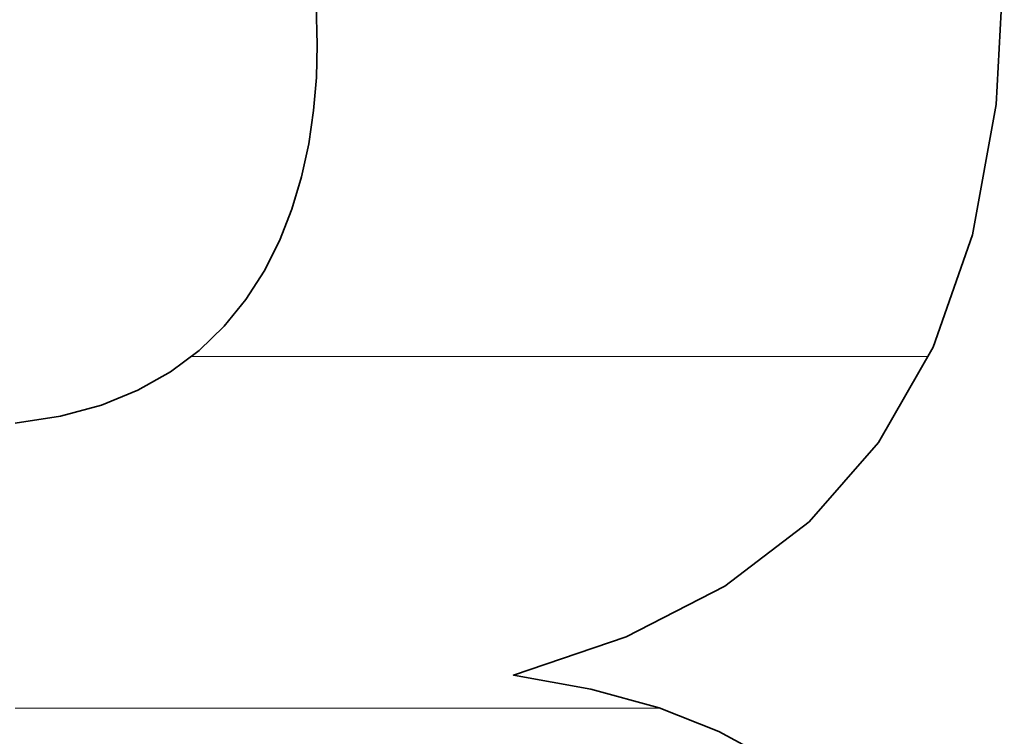
# Model space of a CAD drawing. Units: millimetres. Extents: x 0 to 7425, y 0 to 5250.
# Drawn here: x 5200 to 5213, y 162 to 170 of the extents above; entities that cross this region are included whole.
import ezdxf

# ---------------------------------------------------------------- set-up
doc = ezdxf.new("R2010")
doc.units = ezdxf.units.MM
doc.header["$MEASUREMENT"] = 0
doc.layers.add('(1) Shape lines', color=7, linetype='Continuous', lineweight=35)
doc.layers.add('(9) Sheet', color=7, linetype='Continuous', lineweight=35)

# ---------------------------------------------------------------- blocks, each defined once
blk = doc.blocks.new('HATCH_264_bc7cccc4-4f59-4c36-a5c5-13ebf7e1a6f3')
at = {"layer": '(1) Shape lines', "color": 0, "lineweight": 9}
blk.add_line((5200.572, 161.875), (5200.282, 161.875), dxfattribs=at)
blk = doc.blocks.new('HATCH_265_2b0a4134-7b97-4f55-a94f-93fb8321d450')
at = {"layer": '(1) Shape lines', "color": 0, "lineweight": 9}
blk.add_line((5200.78, 161.875), (5200.572, 161.875), dxfattribs=at)
blk = doc.blocks.new('HATCH_270_d15ea77d-5c87-4002-b81b-b02ec10f4249')
at = {"layer": '(1) Shape lines', "color": 0, "lineweight": 9}
blk.add_line((5200.818, 161.875), (5200.78, 161.875), dxfattribs=at)
blk = doc.blocks.new('HATCH_271_98436baf-8c22-49a8-808e-3c2345cc2219')
at = {"layer": '(1) Shape lines', "color": 0, "lineweight": 9}
blk.add_line((5200.845, 161.875), (5200.818, 161.875), dxfattribs=at)
blk = doc.blocks.new('HATCH_276_31b46278-da84-4426-b928-2ff076859c8f')
at = {"layer": '(1) Shape lines', "color": 0, "lineweight": 9}
blk.add_line((5201.053, 161.875), (5200.845, 161.875), dxfattribs=at)
blk = doc.blocks.new('HATCH_277_4264d086-b012-42a1-9635-f845722cdd82')
at = {"layer": '(1) Shape lines', "color": 0, "lineweight": 9}
blk.add_line((5201.201, 161.875), (5201.053, 161.875), dxfattribs=at)
blk = doc.blocks.new('HATCH_282_b9b9157f-7fd9-47f7-9b6d-c190e9df74cf')
at = {"layer": '(1) Shape lines', "color": 0, "lineweight": 9}
blk.add_line((5201.251, 161.875), (5201.201, 161.875), dxfattribs=at)
blk = doc.blocks.new('HATCH_283_59ccc47a-17ab-4e9b-90b2-7c1be474838b')
at = {"layer": '(1) Shape lines', "color": 0, "lineweight": 9}
blk.add_line((5201.286, 161.875), (5201.251, 161.875), dxfattribs=at)
blk = doc.blocks.new('HATCH_288_dc3963cd-0140-4bdc-a932-36eb4f0daf1b')
at = {"layer": '(1) Shape lines', "color": 0, "lineweight": 9}
blk.add_line((5201.326, 161.875), (5201.286, 161.875), dxfattribs=at)
blk = doc.blocks.new('HATCH_289_45303cb3-6a8f-48e6-80ed-81da19a12265')
at = {"layer": '(1) Shape lines', "color": 0, "lineweight": 9}
blk.add_line((5201.354, 161.875), (5201.326, 161.875), dxfattribs=at)
blk = doc.blocks.new('HATCH_294_20b1993c-15ff-4479-8a3c-8988cad12b14')
at = {"layer": '(1) Shape lines', "color": 0, "lineweight": 9}
blk.add_line((5201.579, 161.875), (5201.354, 161.875), dxfattribs=at)
blk = doc.blocks.new('HATCH_295_9394b465-a70b-44d4-a37c-e03a704c2b7f')
at = {"layer": '(1) Shape lines', "color": 0, "lineweight": 9}
blk.add_line((5201.742, 161.875), (5201.579, 161.875), dxfattribs=at)
blk = doc.blocks.new('HATCH_300_20b8e67a-fe89-4f02-afbf-8115db3b4765')
at = {"layer": '(1) Shape lines', "color": 0, "lineweight": 9}
blk.add_line((5201.782, 161.875), (5201.742, 161.875), dxfattribs=at)
blk = doc.blocks.new('HATCH_301_a135da52-0949-4ebf-865c-b3fa7c280901')
at = {"layer": '(1) Shape lines', "color": 0, "lineweight": 9}
blk.add_line((5201.809, 161.875), (5201.782, 161.875), dxfattribs=at)
blk = doc.blocks.new('HATCH_306_b0224b5b-1973-4eea-ac0d-3d485386f71a')
at = {"layer": '(1) Shape lines', "color": 0, "lineweight": 9}
blk.add_line((5201.902, 161.875), (5201.809, 161.875), dxfattribs=at)
blk = doc.blocks.new('HATCH_307_fd464fc9-a57a-48b4-a610-aebb3b48a272')
at = {"layer": '(1) Shape lines', "color": 0, "lineweight": 9}
blk.add_line((5201.968, 161.875), (5201.902, 161.875), dxfattribs=at)
blk = doc.blocks.new('HATCH_312_ab857c31-bbcf-4df3-af6d-af659e367754')
at = {"layer": '(1) Shape lines', "color": 0, "lineweight": 9}
blk.add_line((5202.074, 161.875), (5201.968, 161.875), dxfattribs=at)
blk = doc.blocks.new('HATCH_313_8e005f44-c8ee-4c5a-ac74-c042fbe2e6b1')
at = {"layer": '(1) Shape lines', "color": 0, "lineweight": 9}
blk.add_line((5202.15, 161.875), (5202.074, 161.875), dxfattribs=at)
blk = doc.blocks.new('HATCH_318_45f8df5f-23c2-4508-a15b-e70857e0ea9c')
at = {"layer": '(1) Shape lines', "color": 0, "lineweight": 9}
blk.add_line((5202.188, 161.875), (5202.15, 161.875), dxfattribs=at)
blk = doc.blocks.new('HATCH_319_d26305b1-41aa-44fc-a263-1e963e25b46f')
at = {"layer": '(1) Shape lines', "color": 0, "lineweight": 9}
blk.add_line((5202.215, 161.875), (5202.188, 161.875), dxfattribs=at)
blk = doc.blocks.new('HATCH_324_7c722ac9-b1c1-4b91-abf2-5c1640b47e2d')
at = {"layer": '(1) Shape lines', "color": 0, "lineweight": 9}
blk.add_line((5202.383, 161.875), (5202.215, 161.875), dxfattribs=at)
blk = doc.blocks.new('HATCH_325_f85b3acc-ee15-4b4d-a3f5-5656a56208cc')
at = {"layer": '(1) Shape lines', "color": 0, "lineweight": 9}
for p, q in [((5202.512, 166.25), (5202.468, 166.25)), ((5202.512, 161.875), (5202.383, 161.875))]:
    blk.add_line(p, q, dxfattribs=at)
blk = doc.blocks.new('HATCH_330_fef47971-2701-46f5-a7c6-12c2866a5d3f')
at = {"layer": '(1) Shape lines', "color": 0, "lineweight": 9}
for p, q in [((5202.512, 166.25), (5202.512, 166.25)), ((5202.547, 161.875), (5202.512, 161.875))]:
    blk.add_line(p, q, dxfattribs=at)
blk = doc.blocks.new('HATCH_331_d9ee4425-78d3-4fb1-aac6-6fd490a4fdd0')
at = {"layer": '(1) Shape lines', "color": 0, "lineweight": 9}
for p, q in [((5202.572, 166.25), (5202.512, 166.25)), ((5202.572, 161.875), (5202.547, 161.875))]:
    blk.add_line(p, q, dxfattribs=at)
blk = doc.blocks.new('HATCH_336_c9655c7e-893e-4e38-8517-3a091ef0f389')
at = {"layer": '(1) Shape lines', "color": 0, "lineweight": 9}
for p, q in [((5202.572, 166.25), (5202.572, 166.25)), ((5202.581, 161.875), (5202.572, 161.875))]:
    blk.add_line(p, q, dxfattribs=at)
blk = doc.blocks.new('HATCH_337_8b154e3f-3e5d-4b7b-9425-36cc55edb10e')
at = {"layer": '(1) Shape lines', "color": 0, "lineweight": 9}
for p, q in [((5202.588, 166.25), (5202.572, 166.25)), ((5202.588, 161.875), (5202.581, 161.875))]:
    blk.add_line(p, q, dxfattribs=at)
blk = doc.blocks.new('HATCH_342_e9ea1c72-eda1-43a6-a0ce-7061a934ba73')
at = {"layer": '(1) Shape lines', "color": 0, "lineweight": 9}
for p, q in [((5202.59, 166.25), (5202.588, 166.25)), ((5202.718, 161.875), (5202.588, 161.875))]:
    blk.add_line(p, q, dxfattribs=at)
blk = doc.blocks.new('HATCH_343_ca9dfe4d-97da-4018-a8b4-d10ce676c5c7')
at = {"layer": '(1) Shape lines', "color": 0, "lineweight": 9}
for p, q in [((5202.823, 166.25), (5202.59, 166.25)), ((5202.823, 161.875), (5202.718, 161.875))]:
    blk.add_line(p, q, dxfattribs=at)
blk = doc.blocks.new('HATCH_348_d6c3eacb-90d5-4919-8607-f21883fe87ea')
at = {"layer": '(1) Shape lines', "color": 0, "lineweight": 9}
for p, q in [((5202.823, 166.25), (5202.823, 166.25)), ((5202.827, 161.875), (5202.823, 161.875))]:
    blk.add_line(p, q, dxfattribs=at)
blk = doc.blocks.new('HATCH_349_260ea567-a7bd-4c4b-b3e1-cdb4f0dd5cc7')
at = {"layer": '(1) Shape lines', "color": 0, "lineweight": 9}
for p, q in [((5202.83, 166.25), (5202.823, 166.25)), ((5202.83, 161.875), (5202.827, 161.875))]:
    blk.add_line(p, q, dxfattribs=at)
blk = doc.blocks.new('HATCH_354_fbe20ea1-2e23-4687-b30d-97f256ad3bd0')
at = {"layer": '(1) Shape lines', "color": 0, "lineweight": 9}
for p, q in [((5202.832, 166.25), (5202.83, 166.25)), ((5202.861, 161.875), (5202.83, 161.875))]:
    blk.add_line(p, q, dxfattribs=at)
blk = doc.blocks.new('HATCH_355_ff175174-b746-4e23-922f-6fc3f9927ac0')
at = {"layer": '(1) Shape lines', "color": 0, "lineweight": 9}
for p, q in [((5202.884, 166.25), (5202.832, 166.25)), ((5202.884, 161.875), (5202.861, 161.875))]:
    blk.add_line(p, q, dxfattribs=at)
blk = doc.blocks.new('HATCH_360_6f7434b2-1c87-4a93-a448-5d95d87b2be7')
at = {"layer": '(1) Shape lines', "color": 0, "lineweight": 9}
for p, q in [((5202.892, 166.25), (5202.884, 166.25)), ((5202.985, 161.875), (5202.884, 161.875))]:
    blk.add_line(p, q, dxfattribs=at)
blk = doc.blocks.new('HATCH_361_23a49977-c95f-497d-aa0b-dcc2bbbbe46f')
at = {"layer": '(1) Shape lines', "color": 0, "lineweight": 9}
for p, q in [((5203.069, 166.25), (5202.892, 166.25)), ((5203.069, 161.875), (5202.985, 161.875))]:
    blk.add_line(p, q, dxfattribs=at)
blk = doc.blocks.new('HATCH_366_4773c464-34b8-4b79-b3ae-0988484bcf2d')
at = {"layer": '(1) Shape lines', "color": 0, "lineweight": 9}
for p, q in [((5203.071, 166.25), (5203.069, 166.25)), ((5203.089, 161.875), (5203.069, 161.875))]:
    blk.add_line(p, q, dxfattribs=at)
blk = doc.blocks.new('HATCH_367_d08c0392-27f6-4df8-bf77-f01e85a7541f')
at = {"layer": '(1) Shape lines', "color": 0, "lineweight": 9}
for p, q in [((5203.106, 166.25), (5203.071, 166.25)), ((5203.106, 161.875), (5203.089, 161.875))]:
    blk.add_line(p, q, dxfattribs=at)
blk = doc.blocks.new('HATCH_372_d9f8831c-f00f-46b3-b7e8-3ed14b5daecf')
at = {"layer": '(1) Shape lines', "color": 0, "lineweight": 9}
for p, q in [((5203.11, 166.25), (5203.106, 166.25)), ((5203.132, 161.875), (5203.106, 161.875))]:
    blk.add_line(p, q, dxfattribs=at)
blk = doc.blocks.new('HATCH_373_50a8c1f8-5c81-4c8b-bd60-668ea295a947')
at = {"layer": '(1) Shape lines', "color": 0, "lineweight": 9}
for p, q in [((5203.153, 166.25), (5203.11, 166.25)), ((5203.153, 161.875), (5203.132, 161.875))]:
    blk.add_line(p, q, dxfattribs=at)
blk = doc.blocks.new('HATCH_378_56ce8b07-7494-40cc-99a6-035713bca8cd')
at = {"layer": '(1) Shape lines', "color": 0, "lineweight": 9}
for p, q in [((5203.167, 166.25), (5203.153, 166.25)), ((5203.251, 161.875), (5203.153, 161.875)), ((5203.336, 157.5), (5203.22, 157.5))]:
    blk.add_line(p, q, dxfattribs=at)
blk = doc.blocks.new('HATCH_379_350aaabf-8eb9-4b63-8e8c-93ffa3a3e1c6')
at = {"layer": '(1) Shape lines', "color": 0, "lineweight": 9}
for p, q in [((5203.342, 166.25), (5203.167, 166.25)), ((5203.342, 161.875), (5203.251, 161.875)), ((5203.342, 157.5), (5203.336, 157.5))]:
    blk.add_line(p, q, dxfattribs=at)
blk = doc.blocks.new('HATCH_384_402c13bf-d540-4f5b-8aec-94674795bb10')
at = {"layer": '(1) Shape lines', "color": 0, "lineweight": 9}
for p, q in [((5203.346, 166.25), (5203.342, 166.25)), ((5203.363, 161.875), (5203.342, 161.875)), ((5203.38, 157.5), (5203.342, 157.5))]:
    blk.add_line(p, q, dxfattribs=at)
blk = doc.blocks.new('HATCH_385_79a933c2-cd82-4f85-9fe4-ffddb667cb71')
at = {"layer": '(1) Shape lines', "color": 0, "lineweight": 9}
for p, q in [((5203.382, 166.25), (5203.346, 166.25)), ((5203.382, 161.875), (5203.363, 161.875)), ((5203.382, 157.5), (5203.38, 157.5))]:
    blk.add_line(p, q, dxfattribs=at)
blk = doc.blocks.new('HATCH_390_afb3663c-ed0b-4576-884e-2bbc23e5fe9c')
at = {"layer": '(1) Shape lines', "color": 0, "lineweight": 9}
for p, q in [((5203.386, 166.25), (5203.382, 166.25)), ((5203.404, 161.875), (5203.382, 161.875)), ((5203.422, 157.5), (5203.382, 157.5))]:
    blk.add_line(p, q, dxfattribs=at)
blk = doc.blocks.new('HATCH_391_fb8306c8-390b-47c1-a8d2-64703a5b49ae')
at = {"layer": '(1) Shape lines', "color": 0, "lineweight": 9}
for p, q in [((5203.424, 166.25), (5203.386, 166.25)), ((5203.424, 161.875), (5203.404, 161.875)), ((5203.424, 157.5), (5203.422, 157.5))]:
    blk.add_line(p, q, dxfattribs=at)
blk = doc.blocks.new('HATCH_396_6feed6f5-1799-4887-ae92-07da7f495a06')
at = {"layer": '(1) Shape lines', "color": 0, "lineweight": 9}
for p, q in [((5203.436, 166.25), (5203.424, 166.25)), ((5203.482, 161.875), (5203.424, 161.875)), ((5203.528, 157.5), (5203.424, 157.5))]:
    blk.add_line(p, q, dxfattribs=at)
blk = doc.blocks.new('HATCH_397_d148ceaf-2862-402f-bae8-d18b09baf037')
at = {"layer": '(1) Shape lines', "color": 0, "lineweight": 9}
for p, q in [((5203.54, 166.25), (5203.436, 166.25)), ((5203.54, 161.875), (5203.482, 161.875)), ((5203.54, 157.5), (5203.528, 157.5))]:
    blk.add_line(p, q, dxfattribs=at)
blk = doc.blocks.new('HATCH_402_6a5da6f6-2bb7-432f-971e-967110b2cac9')
at = {"layer": '(1) Shape lines', "color": 0, "lineweight": 9}
for p, q in [((5203.544, 166.25), (5203.54, 166.25)), ((5203.556, 161.875), (5203.54, 161.875)), ((5203.568, 157.5), (5203.54, 157.5))]:
    blk.add_line(p, q, dxfattribs=at)
blk = doc.blocks.new('HATCH_403_99968a40-de0a-47bb-9522-076a5a431450')
at = {"layer": '(1) Shape lines', "color": 0, "lineweight": 9}
for p, q in [((5203.572, 166.25), (5203.544, 166.25)), ((5203.572, 161.875), (5203.556, 161.875)), ((5203.572, 157.5), (5203.568, 157.5))]:
    blk.add_line(p, q, dxfattribs=at)
blk = doc.blocks.new('HATCH_408_0d8a04f9-ce6b-4a2b-ac2b-68d7be8792f0')
at = {"layer": '(1) Shape lines', "color": 0, "lineweight": 9}
for p, q in [((5203.583, 166.25), (5203.572, 166.25)), ((5203.616, 161.875), (5203.572, 161.875)), ((5203.649, 157.5), (5203.572, 157.5))]:
    blk.add_line(p, q, dxfattribs=at)
blk = doc.blocks.new('HATCH_409_cd4110af-80f6-468b-9778-41c8b557faf3')
at = {"layer": '(1) Shape lines', "color": 0, "lineweight": 9}
for p, q in [((5203.663, 166.25), (5203.583, 166.25)), ((5203.663, 161.875), (5203.616, 161.875)), ((5203.663, 157.5), (5203.649, 157.5))]:
    blk.add_line(p, q, dxfattribs=at)
blk = doc.blocks.new('HATCH_414_ef74311b-847a-4e2f-ae91-fe26a245d199')
at = {"layer": '(1) Shape lines', "color": 0, "lineweight": 9}
for p, q in [((5203.669, 166.25), (5203.663, 166.25)), ((5203.681, 161.875), (5203.663, 161.875)), ((5203.694, 157.5), (5203.663, 157.5))]:
    blk.add_line(p, q, dxfattribs=at)
blk = doc.blocks.new('HATCH_415_b692d4dd-cc03-4361-9873-3765fcdc2723')
at = {"layer": '(1) Shape lines', "color": 0, "lineweight": 9}
for p, q in [((5203.703, 166.25), (5203.669, 166.25)), ((5203.703, 161.875), (5203.681, 161.875)), ((5203.703, 157.5), (5203.694, 157.5))]:
    blk.add_line(p, q, dxfattribs=at)
blk = doc.blocks.new('HATCH_420_64c869eb-d1c8-49ef-b480-b7d0307f21f4')
at = {"layer": '(1) Shape lines', "color": 0, "lineweight": 9}
for p, q in [((5203.717, 166.25), (5203.703, 166.25)), ((5203.752, 161.875), (5203.703, 161.875))]:
    blk.add_line(p, q, dxfattribs=at)
blk = doc.blocks.new('HATCH_421_42f205c3-a5b6-4f08-87ae-a6f899f21b13')
at = {"layer": '(1) Shape lines', "color": 0, "lineweight": 9}
for p, q in [((5203.831, 166.25), (5203.717, 166.25)), ((5203.831, 161.875), (5203.752, 161.875))]:
    blk.add_line(p, q, dxfattribs=at)
blk = doc.blocks.new('HATCH_426_b0143507-5add-4129-a105-751180d628c5')
at = {"layer": '(1) Shape lines', "color": 0, "lineweight": 9}
for p, q in [((5203.832, 166.25), (5203.831, 166.25)), ((5203.835, 161.875), (5203.831, 161.875))]:
    blk.add_line(p, q, dxfattribs=at)
blk = doc.blocks.new('HATCH_427_33634130-28df-4f6a-943c-c12e23b17b67')
at = {"layer": '(1) Shape lines', "color": 0, "lineweight": 9}
for p, q in [((5203.842, 166.25), (5203.832, 166.25)), ((5203.842, 161.875), (5203.835, 161.875))]:
    blk.add_line(p, q, dxfattribs=at)
blk = doc.blocks.new('HATCH_432_383bfd12-6232-4329-bd86-9da00c1ad09e')
at = {"layer": '(1) Shape lines', "color": 0, "lineweight": 9}
for p, q in [((5203.842, 166.25), (5203.842, 166.25)), ((5203.844, 161.875), (5203.842, 161.875))]:
    blk.add_line(p, q, dxfattribs=at)
blk = doc.blocks.new('HATCH_433_4ad250c1-8078-46e0-8c4d-0c02b3ab3292')
at = {"layer": '(1) Shape lines', "color": 0, "lineweight": 9}
for p, q in [((5203.847, 166.25), (5203.842, 166.25)), ((5203.847, 161.875), (5203.844, 161.875))]:
    blk.add_line(p, q, dxfattribs=at)
blk = doc.blocks.new('HATCH_438_4fe87477-9f14-44b0-b99b-2dde3a18e483')
at = {"layer": '(1) Shape lines', "color": 0, "lineweight": 9}
for p, q in [((5203.863, 166.25), (5203.847, 166.25)), ((5203.895, 161.875), (5203.847, 161.875))]:
    blk.add_line(p, q, dxfattribs=at)
blk = doc.blocks.new('HATCH_439_5cf79db7-201e-44aa-b57b-fc8e77671530')
at = {"layer": '(1) Shape lines', "color": 0, "lineweight": 9}
for p, q in [((5203.993, 166.25), (5203.863, 166.25)), ((5203.993, 161.875), (5203.895, 161.875))]:
    blk.add_line(p, q, dxfattribs=at)
blk = doc.blocks.new('HATCH_444_785dbe00-dd59-4344-b45f-d49be5a2a09c')
at = {"layer": '(1) Shape lines', "color": 0, "lineweight": 9}
for p, q in [((5203.994, 166.25), (5203.993, 166.25)), ((5203.995, 161.875), (5203.993, 161.875))]:
    blk.add_line(p, q, dxfattribs=at)
blk = doc.blocks.new('HATCH_445_55648c9f-8aba-4892-a781-eddab3f7b2c3')
at = {"layer": '(1) Shape lines', "color": 0, "lineweight": 9}
for p, q in [((5203.998, 166.25), (5203.994, 166.25)), ((5203.998, 161.875), (5203.995, 161.875))]:
    blk.add_line(p, q, dxfattribs=at)
blk = doc.blocks.new('HATCH_450_e33e5c54-84a4-4861-96cf-c7b123339836')
at = {"layer": '(1) Shape lines', "color": 0, "lineweight": 9}
for p, q in [((5204.004, 166.25), (5203.998, 166.25)), ((5204.013, 161.875), (5203.998, 161.875))]:
    blk.add_line(p, q, dxfattribs=at)
blk = doc.blocks.new('HATCH_451_a08d8516-28df-452f-ba06-3320071858c8')
at = {"layer": '(1) Shape lines', "color": 0, "lineweight": 9}
for p, q in [((5204.044, 166.25), (5204.004, 166.25)), ((5204.044, 161.875), (5204.013, 161.875))]:
    blk.add_line(p, q, dxfattribs=at)
blk = doc.blocks.new('HATCH_456_d03133b8-682b-41f9-bc4b-ca190512d523')
at = {"layer": '(1) Shape lines', "color": 0, "lineweight": 9}
for p, q in [((5204.047, 166.25), (5204.044, 166.25)), ((5204.048, 161.875), (5204.044, 161.875))]:
    blk.add_line(p, q, dxfattribs=at)
blk = doc.blocks.new('HATCH_457_c1c0fa29-a40d-4229-9f91-76902a0ccfb3')
at = {"layer": '(1) Shape lines', "color": 0, "lineweight": 9}
for p, q in [((5204.051, 166.25), (5204.047, 166.25)), ((5204.051, 161.875), (5204.048, 161.875))]:
    blk.add_line(p, q, dxfattribs=at)
blk = doc.blocks.new('HATCH_460_dbf65db6-94ad-44e2-a467-5e84816c7225')
at = {"layer": '(1) Shape lines', "color": 0, "lineweight": 9}
for p, q in [((5204.167, 166.25), (5204.051, 166.25)), ((5204.203, 161.875), (5204.051, 161.875))]:
    blk.add_line(p, q, dxfattribs=at)
blk = doc.blocks.new('HATCH_461_96361977-950d-44c7-9a81-bdc38f76f20f')
at = {"layer": '(1) Shape lines', "color": 0, "lineweight": 9}
for p, q in [((5204.335, 166.25), (5204.167, 166.25)), ((5204.335, 161.875), (5204.203, 161.875))]:
    blk.add_line(p, q, dxfattribs=at)
blk = doc.blocks.new('HATCH_464_4df0e0dd-ea4a-44cb-87a0-d6cae2874939')
at = {"layer": '(1) Shape lines', "color": 0, "lineweight": 9}
for p, q in [((5204.344, 166.25), (5204.335, 166.25)), ((5204.346, 161.875), (5204.335, 161.875))]:
    blk.add_line(p, q, dxfattribs=at)
blk = doc.blocks.new('HATCH_465_3c1b9a6e-55d1-43c2-b6bf-a7f6ed529a8b')
at = {"layer": '(1) Shape lines', "color": 0, "lineweight": 9}
for p, q in [((5204.356, 166.25), (5204.344, 166.25)), ((5204.356, 161.875), (5204.346, 161.875))]:
    blk.add_line(p, q, dxfattribs=at)
blk = doc.blocks.new('HATCH_468_c2268acf-08ae-48fc-9a8f-8ed1e0c91d27')
at = {"layer": '(1) Shape lines', "color": 0, "lineweight": 9}
for p, q in [((5204.515, 166.25), (5204.356, 166.25)), ((5204.564, 161.875), (5204.356, 161.875))]:
    blk.add_line(p, q, dxfattribs=at)
blk = doc.blocks.new('HATCH_469_43b4395a-e80f-44d4-abf4-9d7dc5815199')
at = {"layer": '(1) Shape lines', "color": 0, "lineweight": 9}
for p, q in [((5204.758, 166.25), (5204.515, 166.25)), ((5204.758, 161.875), (5204.564, 161.875))]:
    blk.add_line(p, q, dxfattribs=at)
blk = doc.blocks.new('HATCH_474_379cdce8-3b2c-43ab-8efa-d6570f1cb4b8')
at = {"layer": '(1) Shape lines', "color": 0, "lineweight": 9}
for p, q in [((5204.763, 166.25), (5204.758, 166.25)), ((5204.765, 161.875), (5204.758, 161.875))]:
    blk.add_line(p, q, dxfattribs=at)
blk = doc.blocks.new('HATCH_475_999bb317-9037-46e0-8ee7-8a5e92df9145')
at = {"layer": '(1) Shape lines', "color": 0, "lineweight": 9}
for p, q in [((5204.772, 166.25), (5204.763, 166.25)), ((5204.772, 161.875), (5204.765, 161.875))]:
    blk.add_line(p, q, dxfattribs=at)
blk = doc.blocks.new('HATCH_480_0f47696d-f9da-40b0-a29c-2aba60b07be8')
at = {"layer": '(1) Shape lines', "color": 0, "lineweight": 9}
for p, q in [((5204.994, 166.25), (5204.772, 166.25)), ((5205.062, 161.875), (5204.772, 161.875))]:
    blk.add_line(p, q, dxfattribs=at)
blk = doc.blocks.new('HATCH_481_54446434-b731-45f8-a3c6-ff642d32b1d1')
at = {"layer": '(1) Shape lines', "color": 0, "lineweight": 9}
for p, q in [((5205.334, 166.25), (5204.994, 166.25)), ((5205.334, 161.875), (5205.062, 161.875))]:
    blk.add_line(p, q, dxfattribs=at)
blk = doc.blocks.new('HATCH_486_52a32536-b3de-451f-9a1e-1e56e10144bc')
at = {"layer": '(1) Shape lines', "color": 0, "lineweight": 9}
for p, q in [((5205.406, 166.25), (5205.334, 166.25)), ((5205.427, 161.875), (5205.334, 161.875))]:
    blk.add_line(p, q, dxfattribs=at)
blk = doc.blocks.new('HATCH_487_72a0aeec-e219-4014-9ad8-cb8bef0f1da8')
at = {"layer": '(1) Shape lines', "color": 0, "lineweight": 9}
for p, q in [((5205.515, 166.25), (5205.406, 166.25)), ((5205.515, 161.875), (5205.427, 161.875))]:
    blk.add_line(p, q, dxfattribs=at)
blk = doc.blocks.new('HATCH_492_b032e99b-a2ec-480f-93e2-f03d537eb027')
at = {"layer": '(1) Shape lines', "color": 0, "lineweight": 9}
for p, q in [((5205.689, 166.25), (5205.515, 166.25)), ((5205.743, 161.875), (5205.515, 161.875))]:
    blk.add_line(p, q, dxfattribs=at)
blk = doc.blocks.new('HATCH_493_48e2c010-e95b-4bc5-9b27-b54aff278856')
at = {"layer": '(1) Shape lines', "color": 0, "lineweight": 9}
for p, q in [((5205.958, 166.25), (5205.689, 166.25)), ((5205.958, 161.875), (5205.743, 161.875))]:
    blk.add_line(p, q, dxfattribs=at)
blk = doc.blocks.new('HATCH_498_c1d053f9-5592-4a68-8a5e-cbdb46ae3f03')
at = {"layer": '(1) Shape lines', "color": 0, "lineweight": 9}
for p, q in [((5206.166, 166.25), (5205.958, 166.25)), ((5206.23, 161.875), (5205.958, 161.875))]:
    blk.add_line(p, q, dxfattribs=at)
blk = doc.blocks.new('HATCH_499_ad455529-e09c-451e-9b09-f27cfe3e1435')
at = {"layer": '(1) Shape lines', "color": 0, "lineweight": 9}
for p, q in [((5206.488, 166.25), (5206.166, 166.25)), ((5206.488, 161.875), (5206.23, 161.875))]:
    blk.add_line(p, q, dxfattribs=at)
blk = doc.blocks.new('HATCH_504_8c496698-f953-4468-8119-7252441a1d1c')
at = {"layer": '(1) Shape lines', "color": 0, "lineweight": 9}
blk.add_line((5206.51, 161.875), (5206.488, 161.875), dxfattribs=at)
blk = doc.blocks.new('HATCH_505_198d3b32-e851-4798-86f1-256f7214e9cf')
at = {"layer": '(1) Shape lines', "color": 0, "lineweight": 9}
blk.add_line((5207.423, 161.875), (5206.51, 161.875), dxfattribs=at)
blk = doc.blocks.new('HATCH_506_0bead10d-4c29-427b-aa77-5b4cd64570e5')
at = {"layer": '(1) Shape lines', "color": 0, "lineweight": 9}
blk.add_line((5207.23, 166.25), (5206.488, 166.25), dxfattribs=at)
blk = doc.blocks.new('HATCH_507_04a6cfae-e8a8-4999-ba95-a101e63b9109')
at = {"layer": '(1) Shape lines', "color": 0, "lineweight": 9}
blk.add_line((5207.423, 166.25), (5207.23, 166.25), dxfattribs=at)
blk = doc.blocks.new('HATCH_512_a566f775-6f21-496f-9c61-708756fc1f48')
at = {"layer": '(1) Shape lines', "color": 0, "lineweight": 9}
blk.add_line((5207.429, 161.875), (5207.423, 161.875), dxfattribs=at)
blk = doc.blocks.new('HATCH_513_8aa42eba-8260-4dae-965c-620b0dcdc35a')
at = {"layer": '(1) Shape lines', "color": 0, "lineweight": 9}
blk.add_line((5207.892, 161.875), (5207.429, 161.875), dxfattribs=at)
blk = doc.blocks.new('HATCH_514_90387320-bc55-4a75-81c0-f9e5402f1f08')
at = {"layer": '(1) Shape lines', "color": 0, "lineweight": 9}
blk.add_line((5207.797, 166.25), (5207.423, 166.25), dxfattribs=at)
blk = doc.blocks.new('HATCH_515_c986179b-bc39-4edb-8197-8518d3edf207')
at = {"layer": '(1) Shape lines', "color": 0, "lineweight": 9}
blk.add_line((5207.892, 166.25), (5207.797, 166.25), dxfattribs=at)
blk = doc.blocks.new('HATCH_520_1406066f-95a4-4f59-90fc-1e38e78dcdc4')
at = {"layer": '(1) Shape lines', "color": 0, "lineweight": 9}
blk.add_line((5207.894, 161.875), (5207.892, 161.875), dxfattribs=at)
blk = doc.blocks.new('HATCH_521_15102dcf-c418-4462-bfe6-83369ce59d2b')
at = {"layer": '(1) Shape lines', "color": 0, "lineweight": 9}
blk.add_line((5208.301, 161.875), (5207.894, 161.875), dxfattribs=at)
blk = doc.blocks.new('HATCH_522_374f0440-0939-4ddf-8542-4617087637f3')
at = {"layer": '(1) Shape lines', "color": 0, "lineweight": 9}
blk.add_line((5208.221, 166.25), (5207.892, 166.25), dxfattribs=at)
blk = doc.blocks.new('HATCH_523_3804127f-7975-4694-afad-0bf2c16134d6')
at = {"layer": '(1) Shape lines', "color": 0, "lineweight": 9}
blk.add_line((5208.301, 166.25), (5208.221, 166.25), dxfattribs=at)
blk = doc.blocks.new('HATCH_528_9b228212-cbe5-4a89-be5b-aa4d9ba27fd7')
at = {"layer": '(1) Shape lines', "color": 0, "lineweight": 9}
blk.add_line((5208.301, 161.875), (5208.301, 161.875), dxfattribs=at)
blk = doc.blocks.new('HATCH_529_293037f5-c0ff-4f05-be55-92f11ae6525e')
at = {"layer": '(1) Shape lines', "color": 0, "lineweight": 9}
blk.add_line((5208.305, 161.875), (5208.301, 161.875), dxfattribs=at)
blk = doc.blocks.new('HATCH_530_c114506a-9ec5-412c-a7c9-bf0b5ff6386a')
at = {"layer": '(1) Shape lines', "color": 0, "lineweight": 9}
blk.add_line((5208.7, 166.25), (5208.301, 166.25), dxfattribs=at)
blk = doc.blocks.new('HATCH_531_c578706c-ad28-4df0-9356-5580c3f993cd')
at = {"layer": '(1) Shape lines', "color": 0, "lineweight": 9}
blk.add_line((5208.792, 166.25), (5208.7, 166.25), dxfattribs=at)
blk = doc.blocks.new('HATCH_538_3891481b-430d-4b7b-8625-8ff2f53bee06')
at = {"layer": '(1) Shape lines', "color": 0, "lineweight": 9}
for p, q in [((5208.803, 175), (5208.792, 175)), ((5208.816, 170.625), (5208.792, 170.625)), ((5208.828, 166.25), (5208.792, 166.25))]:
    blk.add_line(p, q, dxfattribs=at)
blk = doc.blocks.new('HATCH_539_502b7fe4-19f1-43d5-995c-8c23e0bf0432')
at = {"layer": '(1) Shape lines', "color": 0, "lineweight": 9}
for p, q in [((5208.837, 175), (5208.803, 175)), ((5208.837, 170.625), (5208.816, 170.625)), ((5208.837, 166.25), (5208.828, 166.25))]:
    blk.add_line(p, q, dxfattribs=at)
blk = doc.blocks.new('HATCH_546_2bacdfdd-e26c-45b4-9d39-d95597b9ada4')
at = {"layer": '(1) Shape lines', "color": 0, "lineweight": 9}
for p, q in [((5208.911, 175), (5208.837, 175)), ((5208.989, 170.625), (5208.837, 170.625)), ((5209.067, 166.25), (5208.837, 166.25))]:
    blk.add_line(p, q, dxfattribs=at)
blk = doc.blocks.new('HATCH_547_d65e9bad-a614-4eb5-977e-27d89d1e0a5e')
at = {"layer": '(1) Shape lines', "color": 0, "lineweight": 9}
for p, q in [((5209.117, 175), (5208.911, 175)), ((5209.117, 170.625), (5208.989, 170.625)), ((5209.117, 166.25), (5209.067, 166.25))]:
    blk.add_line(p, q, dxfattribs=at)
blk = doc.blocks.new('HATCH_554_04918d1d-85c9-4238-8d49-bc724fab820d')
at = {"layer": '(1) Shape lines', "color": 0, "lineweight": 9}
for p, q in [((5209.118, 175), (5209.117, 175)), ((5209.119, 170.625), (5209.117, 170.625)), ((5209.119, 166.25), (5209.117, 166.25))]:
    blk.add_line(p, q, dxfattribs=at)
blk = doc.blocks.new('HATCH_555_7012022f-38dd-49d5-9b04-e699510c76a6')
at = {"layer": '(1) Shape lines', "color": 0, "lineweight": 9}
for p, q in [((5209.12, 175), (5209.118, 175)), ((5209.12, 170.625), (5209.119, 170.625)), ((5209.12, 166.25), (5209.119, 166.25))]:
    blk.add_line(p, q, dxfattribs=at)
blk = doc.blocks.new('HATCH_562_e71d7741-f363-4635-82b7-59920893955b')
at = {"layer": '(1) Shape lines', "color": 0, "lineweight": 9}
for p, q in [((5209.173, 175), (5209.12, 175)), ((5209.23, 170.625), (5209.12, 170.625)), ((5209.287, 166.25), (5209.12, 166.25))]:
    blk.add_line(p, q, dxfattribs=at)
blk = doc.blocks.new('HATCH_563_e9da2765-98e8-4f3a-98b4-fb9178bf17c0')
at = {"layer": '(1) Shape lines', "color": 0, "lineweight": 9}
for p, q in [((5209.322, 175), (5209.173, 175)), ((5209.322, 170.625), (5209.23, 170.625)), ((5209.322, 166.25), (5209.287, 166.25))]:
    blk.add_line(p, q, dxfattribs=at)
blk = doc.blocks.new('HATCH_570_2b8dd9e0-77ea-4022-b9d5-3f357510bc9a')
at = {"layer": '(1) Shape lines', "color": 0, "lineweight": 9}
for p, q in [((5209.351, 175), (5209.322, 175)), ((5209.384, 170.625), (5209.322, 170.625)), ((5209.416, 166.25), (5209.322, 166.25))]:
    blk.add_line(p, q, dxfattribs=at)
blk = doc.blocks.new('HATCH_571_8ac1f7f9-e8bf-4f97-9401-ecc85b422780')
at = {"layer": '(1) Shape lines', "color": 0, "lineweight": 9}
for p, q in [((5209.436, 175), (5209.351, 175)), ((5209.436, 170.625), (5209.384, 170.625)), ((5209.436, 166.25), (5209.416, 166.25))]:
    blk.add_line(p, q, dxfattribs=at)
blk = doc.blocks.new('HATCH_578_837f514b-43ae-43a3-a331-221530ff3854')
at = {"layer": '(1) Shape lines', "color": 0, "lineweight": 9}
for p, q in [((5209.5, 175), (5209.436, 175)), ((5209.574, 170.625), (5209.436, 170.625)), ((5209.648, 166.25), (5209.436, 166.25))]:
    blk.add_line(p, q, dxfattribs=at)
blk = doc.blocks.new('HATCH_579_580a664c-b142-4632-9a08-88d6fcacc743')
at = {"layer": '(1) Shape lines', "color": 0, "lineweight": 9}
for p, q in [((5209.689, 175), (5209.5, 175)), ((5209.689, 170.625), (5209.574, 170.625)), ((5209.689, 166.25), (5209.648, 166.25))]:
    blk.add_line(p, q, dxfattribs=at)
blk = doc.blocks.new('HATCH_586_7dd3e2ef-e919-4f1f-878c-6ab6c8b284e5')
at = {"layer": '(1) Shape lines', "color": 0, "lineweight": 9}
for p, q in [((5209.807, 175), (5209.689, 175)), ((5209.954, 170.625), (5209.689, 170.625)), ((5210.1, 166.25), (5209.689, 166.25))]:
    blk.add_line(p, q, dxfattribs=at)
blk = doc.blocks.new('HATCH_587_f3a4962f-8469-49aa-95ab-db1376c29c97')
at = {"layer": '(1) Shape lines', "color": 0, "lineweight": 9}
for p, q in [((5210.169, 175), (5209.807, 175)), ((5210.169, 170.625), (5209.954, 170.625)), ((5210.169, 166.25), (5210.1, 166.25))]:
    blk.add_line(p, q, dxfattribs=at)
blk = doc.blocks.new('HATCH_594_457684b7-5f4b-499b-a350-093dbd2fbb9f')
at = {"layer": '(1) Shape lines', "color": 0, "lineweight": 9}
for p, q in [((5210.231, 175), (5210.169, 175)), ((5210.32, 170.625), (5210.169, 170.625)), ((5210.408, 166.25), (5210.169, 166.25))]:
    blk.add_line(p, q, dxfattribs=at)
blk = doc.blocks.new('HATCH_595_229da619-b7e0-4e2d-a6a4-fff722ab29da')
at = {"layer": '(1) Shape lines', "color": 0, "lineweight": 9}
for p, q in [((5210.443, 175), (5210.231, 175)), ((5210.443, 170.625), (5210.32, 170.625)), ((5210.443, 166.25), (5210.408, 166.25))]:
    blk.add_line(p, q, dxfattribs=at)
blk = doc.blocks.new('HATCH_602_7cc53e5b-c050-4ef3-be9c-595539c6a9ee')
at = {"layer": '(1) Shape lines', "color": 0, "lineweight": 9}
for p, q in [((5210.502, 175), (5210.443, 175)), ((5210.592, 170.625), (5210.443, 170.625)), ((5210.681, 166.25), (5210.443, 166.25))]:
    blk.add_line(p, q, dxfattribs=at)
blk = doc.blocks.new('HATCH_603_62953a8b-bd56-487c-8358-f2cf6fb24fcf')
at = {"layer": '(1) Shape lines', "color": 0, "lineweight": 9}
for p, q in [((5210.711, 175), (5210.502, 175)), ((5210.711, 170.625), (5210.592, 170.625)), ((5210.711, 166.25), (5210.681, 166.25))]:
    blk.add_line(p, q, dxfattribs=at)
blk = doc.blocks.new('HATCH_610_372447d8-43f7-4256-bf66-c775f09176e7')
at = {"layer": '(1) Shape lines', "color": 0, "lineweight": 9}
for p, q in [((5210.776, 175), (5210.711, 175)), ((5210.891, 170.625), (5210.711, 170.625)), ((5211.007, 166.25), (5210.711, 166.25))]:
    blk.add_line(p, q, dxfattribs=at)
blk = doc.blocks.new('HATCH_611_b39862e4-5f24-4376-b559-9c61b84de5a2')
at = {"layer": '(1) Shape lines', "color": 0, "lineweight": 9}
for p, q in [((5211.035, 175), (5210.776, 175)), ((5211.035, 170.625), (5210.891, 170.625)), ((5211.035, 166.25), (5211.007, 166.25))]:
    blk.add_line(p, q, dxfattribs=at)
blk = doc.blocks.new('HATCH_618_01de3cf4-d7d4-4806-9c28-89551f82153f')
at = {"layer": '(1) Shape lines', "color": 0, "lineweight": 9}
for p, q in [((5211.105, 175), (5211.035, 175)), ((5211.257, 170.625), (5211.035, 170.625)), ((5211.41, 166.25), (5211.035, 166.25))]:
    blk.add_line(p, q, dxfattribs=at)
blk = doc.blocks.new('HATCH_619_6794cb93-1754-407b-a759-f8211b7a7e38')
at = {"layer": '(1) Shape lines', "color": 0, "lineweight": 9}
for p, q in [((5211.423, 175), (5211.105, 175)), ((5211.423, 170.625), (5211.257, 170.625)), ((5211.423, 166.25), (5211.41, 166.25))]:
    blk.add_line(p, q, dxfattribs=at)
blk = doc.blocks.new('HATCH_626_1aa5917a-ba04-437a-a6cd-ccd12398da5f')
at = {"layer": '(1) Shape lines', "color": 0, "lineweight": 9}
for p, q in [((5211.424, 175), (5211.423, 175)), ((5211.426, 170.625), (5211.423, 170.625)), ((5211.428, 166.25), (5211.423, 166.25))]:
    blk.add_line(p, q, dxfattribs=at)
blk = doc.blocks.new('HATCH_627_de5028d5-de85-4d1d-8b15-1398497371e8')
at = {"layer": '(1) Shape lines', "color": 0, "lineweight": 9}
for p, q in [((5211.428, 175), (5211.424, 175)), ((5211.428, 170.625), (5211.426, 170.625)), ((5211.428, 166.25), (5211.428, 166.25))]:
    blk.add_line(p, q, dxfattribs=at)
blk = doc.blocks.new('HATCH_634_3107dc06-9e63-4e5f-b403-adc4d5d6cca3')
at = {"layer": '(1) Shape lines', "color": 0, "lineweight": 9}
for p, q in [((5211.469, 175), (5211.428, 175)), ((5211.594, 170.625), (5211.428, 170.625)), ((5211.647, 166.25), (5211.428, 166.25))]:
    blk.add_line(p, q, dxfattribs=at)
blk = doc.blocks.new('GROUP_0_78617fcf-11b1-4d84-9b26-08252b292ccf')
at = {"layer": '(9) Sheet', "color": 7, "linetype": 'Continuous', "lineweight": 35, "ltscale": 12.5}
for points in [[(5209.689, 161.234), (5209.044, 161.584), (5208.301, 161.877), (5207.451, 162.111), (5206.488, 162.285), (5207.892, 162.759), (5209.12, 163.391), (5210.169, 164.194), (5211.035, 165.182), (5211.715, 166.368), (5212.205, 167.766), (5212.502, 169.39), (5212.602, 171.253), (5212.48, 173.092), (5212.323, 173.979), (5212.098, 174.837), (5211.801, 175.661), (5211.428, 176.443), (5210.977, 177.179), (5210.443, 177.862), (5209.825, 178.486), (5209.117, 179.046), (5208.318, 179.537), (5207.423, 179.951)], [(5204.031, 170.636), (5204.044, 170.132), (5204.033, 169.726), (5203.998, 169.314), (5203.937, 168.9), (5203.847, 168.488), (5203.726, 168.084), (5203.572, 167.692), (5203.382, 167.315), (5203.153, 166.96), (5202.884, 166.629), (5202.572, 166.328), (5202.215, 166.061), (5201.809, 165.832), (5201.354, 165.647), (5200.845, 165.509), (5200.282, 165.423)]]:
    blk.add_lwpolyline(points, dxfattribs=at)
at = {"layer": '(1) Shape lines', "color": 154, "linetype": 'ByBlock'}
for name in ['HATCH_456_d03133b8-682b-41f9-bc4b-ca190512d523', 'HATCH_457_c1c0fa29-a40d-4229-9f91-76902a0ccfb3', 'HATCH_460_dbf65db6-94ad-44e2-a467-5e84816c7225', 'HATCH_461_96361977-950d-44c7-9a81-bdc38f76f20f', 'HATCH_464_4df0e0dd-ea4a-44cb-87a0-d6cae2874939', 'HATCH_465_3c1b9a6e-55d1-43c2-b6bf-a7f6ed529a8b', 'HATCH_468_c2268acf-08ae-48fc-9a8f-8ed1e0c91d27', 'HATCH_469_43b4395a-e80f-44d4-abf4-9d7dc5815199', 'HATCH_474_379cdce8-3b2c-43ab-8efa-d6570f1cb4b8', 'HATCH_475_999bb317-9037-46e0-8ee7-8a5e92df9145', 'HATCH_480_0f47696d-f9da-40b0-a29c-2aba60b07be8', 'HATCH_481_54446434-b731-45f8-a3c6-ff642d32b1d1', 'HATCH_486_52a32536-b3de-451f-9a1e-1e56e10144bc', 'HATCH_487_72a0aeec-e219-4014-9ad8-cb8bef0f1da8', 'HATCH_492_b032e99b-a2ec-480f-93e2-f03d537eb027', 'HATCH_493_48e2c010-e95b-4bc5-9b27-b54aff278856', 'HATCH_498_c1d053f9-5592-4a68-8a5e-cbdb46ae3f03', 'HATCH_499_ad455529-e09c-451e-9b09-f27cfe3e1435', 'HATCH_506_0bead10d-4c29-427b-aa77-5b4cd64570e5', 'HATCH_507_04a6cfae-e8a8-4999-ba95-a101e63b9109', 'HATCH_514_90387320-bc55-4a75-81c0-f9e5402f1f08', 'HATCH_515_c986179b-bc39-4edb-8197-8518d3edf207', 'HATCH_522_374f0440-0939-4ddf-8542-4617087637f3', 'HATCH_523_3804127f-7975-4694-afad-0bf2c16134d6', 'HATCH_530_c114506a-9ec5-412c-a7c9-bf0b5ff6386a', 'HATCH_531_c578706c-ad28-4df0-9356-5580c3f993cd', 'HATCH_538_3891481b-430d-4b7b-8625-8ff2f53bee06', 'HATCH_539_502b7fe4-19f1-43d5-995c-8c23e0bf0432', 'HATCH_546_2bacdfdd-e26c-45b4-9d39-d95597b9ada4', 'HATCH_547_d65e9bad-a614-4eb5-977e-27d89d1e0a5e', 'HATCH_554_04918d1d-85c9-4238-8d49-bc724fab820d', 'HATCH_555_7012022f-38dd-49d5-9b04-e699510c76a6', 'HATCH_562_e71d7741-f363-4635-82b7-59920893955b', 'HATCH_563_e9da2765-98e8-4f3a-98b4-fb9178bf17c0', 'HATCH_570_2b8dd9e0-77ea-4022-b9d5-3f357510bc9a', 'HATCH_571_8ac1f7f9-e8bf-4f97-9401-ecc85b422780', 'HATCH_578_837f514b-43ae-43a3-a331-221530ff3854', 'HATCH_579_580a664c-b142-4632-9a08-88d6fcacc743', 'HATCH_586_7dd3e2ef-e919-4f1f-878c-6ab6c8b284e5', 'HATCH_587_f3a4962f-8469-49aa-95ab-db1376c29c97', 'HATCH_594_457684b7-5f4b-499b-a350-093dbd2fbb9f', 'HATCH_595_229da619-b7e0-4e2d-a6a4-fff722ab29da', 'HATCH_602_7cc53e5b-c050-4ef3-be9c-595539c6a9ee', 'HATCH_603_62953a8b-bd56-487c-8358-f2cf6fb24fcf', 'HATCH_610_372447d8-43f7-4256-bf66-c775f09176e7', 'HATCH_611_b39862e4-5f24-4376-b559-9c61b84de5a2', 'HATCH_618_01de3cf4-d7d4-4806-9c28-89551f82153f', 'HATCH_619_6794cb93-1754-407b-a759-f8211b7a7e38', 'HATCH_626_1aa5917a-ba04-437a-a6cd-ccd12398da5f', 'HATCH_627_de5028d5-de85-4d1d-8b15-1398497371e8', 'HATCH_634_3107dc06-9e63-4e5f-b403-adc4d5d6cca3', 'HATCH_325_f85b3acc-ee15-4b4d-a3f5-5656a56208cc', 'HATCH_330_fef47971-2701-46f5-a7c6-12c2866a5d3f', 'HATCH_331_d9ee4425-78d3-4fb1-aac6-6fd490a4fdd0', 'HATCH_336_c9655c7e-893e-4e38-8517-3a091ef0f389', 'HATCH_337_8b154e3f-3e5d-4b7b-9425-36cc55edb10e', 'HATCH_342_e9ea1c72-eda1-43a6-a0ce-7061a934ba73', 'HATCH_343_ca9dfe4d-97da-4018-a8b4-d10ce676c5c7', 'HATCH_348_d6c3eacb-90d5-4919-8607-f21883fe87ea', 'HATCH_349_260ea567-a7bd-4c4b-b3e1-cdb4f0dd5cc7', 'HATCH_354_fbe20ea1-2e23-4687-b30d-97f256ad3bd0', 'HATCH_355_ff175174-b746-4e23-922f-6fc3f9927ac0', 'HATCH_360_6f7434b2-1c87-4a93-a448-5d95d87b2be7', 'HATCH_361_23a49977-c95f-497d-aa0b-dcc2bbbbe46f', 'HATCH_366_4773c464-34b8-4b79-b3ae-0988484bcf2d', 'HATCH_367_d08c0392-27f6-4df8-bf77-f01e85a7541f', 'HATCH_372_d9f8831c-f00f-46b3-b7e8-3ed14b5daecf', 'HATCH_373_50a8c1f8-5c81-4c8b-bd60-668ea295a947', 'HATCH_378_56ce8b07-7494-40cc-99a6-035713bca8cd', 'HATCH_379_350aaabf-8eb9-4b63-8e8c-93ffa3a3e1c6', 'HATCH_384_402c13bf-d540-4f5b-8aec-94674795bb10', 'HATCH_385_79a933c2-cd82-4f85-9fe4-ffddb667cb71', 'HATCH_390_afb3663c-ed0b-4576-884e-2bbc23e5fe9c', 'HATCH_391_fb8306c8-390b-47c1-a8d2-64703a5b49ae', 'HATCH_396_6feed6f5-1799-4887-ae92-07da7f495a06', 'HATCH_397_d148ceaf-2862-402f-bae8-d18b09baf037', 'HATCH_402_6a5da6f6-2bb7-432f-971e-967110b2cac9', 'HATCH_403_99968a40-de0a-47bb-9522-076a5a431450', 'HATCH_408_0d8a04f9-ce6b-4a2b-ac2b-68d7be8792f0', 'HATCH_409_cd4110af-80f6-468b-9778-41c8b557faf3', 'HATCH_414_ef74311b-847a-4e2f-ae91-fe26a245d199', 'HATCH_415_b692d4dd-cc03-4361-9873-3765fcdc2723', 'HATCH_420_64c869eb-d1c8-49ef-b480-b7d0307f21f4', 'HATCH_421_42f205c3-a5b6-4f08-87ae-a6f899f21b13', 'HATCH_426_b0143507-5add-4129-a105-751180d628c5', 'HATCH_427_33634130-28df-4f6a-943c-c12e23b17b67', 'HATCH_432_383bfd12-6232-4329-bd86-9da00c1ad09e', 'HATCH_433_4ad250c1-8078-46e0-8c4d-0c02b3ab3292', 'HATCH_438_4fe87477-9f14-44b0-b99b-2dde3a18e483', 'HATCH_439_5cf79db7-201e-44aa-b57b-fc8e77671530', 'HATCH_444_785dbe00-dd59-4344-b45f-d49be5a2a09c', 'HATCH_445_55648c9f-8aba-4892-a781-eddab3f7b2c3', 'HATCH_450_e33e5c54-84a4-4861-96cf-c7b123339836', 'HATCH_451_a08d8516-28df-452f-ba06-3320071858c8', 'HATCH_264_bc7cccc4-4f59-4c36-a5c5-13ebf7e1a6f3', 'HATCH_265_2b0a4134-7b97-4f55-a94f-93fb8321d450', 'HATCH_270_d15ea77d-5c87-4002-b81b-b02ec10f4249', 'HATCH_271_98436baf-8c22-49a8-808e-3c2345cc2219', 'HATCH_276_31b46278-da84-4426-b928-2ff076859c8f', 'HATCH_277_4264d086-b012-42a1-9635-f845722cdd82', 'HATCH_282_b9b9157f-7fd9-47f7-9b6d-c190e9df74cf', 'HATCH_283_59ccc47a-17ab-4e9b-90b2-7c1be474838b', 'HATCH_288_dc3963cd-0140-4bdc-a932-36eb4f0daf1b', 'HATCH_289_45303cb3-6a8f-48e6-80ed-81da19a12265', 'HATCH_294_20b1993c-15ff-4479-8a3c-8988cad12b14', 'HATCH_295_9394b465-a70b-44d4-a37c-e03a704c2b7f', 'HATCH_300_20b8e67a-fe89-4f02-afbf-8115db3b4765', 'HATCH_301_a135da52-0949-4ebf-865c-b3fa7c280901', 'HATCH_306_b0224b5b-1973-4eea-ac0d-3d485386f71a', 'HATCH_307_fd464fc9-a57a-48b4-a610-aebb3b48a272', 'HATCH_312_ab857c31-bbcf-4df3-af6d-af659e367754', 'HATCH_313_8e005f44-c8ee-4c5a-ac74-c042fbe2e6b1', 'HATCH_318_45f8df5f-23c2-4508-a15b-e70857e0ea9c', 'HATCH_319_d26305b1-41aa-44fc-a263-1e963e25b46f', 'HATCH_324_7c722ac9-b1c1-4b91-abf2-5c1640b47e2d', 'HATCH_504_8c496698-f953-4468-8119-7252441a1d1c', 'HATCH_505_198d3b32-e851-4798-86f1-256f7214e9cf', 'HATCH_512_a566f775-6f21-496f-9c61-708756fc1f48', 'HATCH_513_8aa42eba-8260-4dae-965c-620b0dcdc35a', 'HATCH_520_1406066f-95a4-4f59-90fc-1e38e78dcdc4', 'HATCH_521_15102dcf-c418-4462-bfe6-83369ce59d2b', 'HATCH_528_9b228212-cbe5-4a89-be5b-aa4d9ba27fd7', 'HATCH_529_293037f5-c0ff-4f05-be55-92f11ae6525e']:
    blk.add_blockref(name, (0, 0), dxfattribs=at)

msp = doc.modelspace()

# ---------------------------------------------------------------- block references
at = {"color": 7, "linetype": 'ByBlock'}
msp.add_blockref('GROUP_0_78617fcf-11b1-4d84-9b26-08252b292ccf', (0, 0), dxfattribs=at)

doc.saveas('drawing.dxf')
